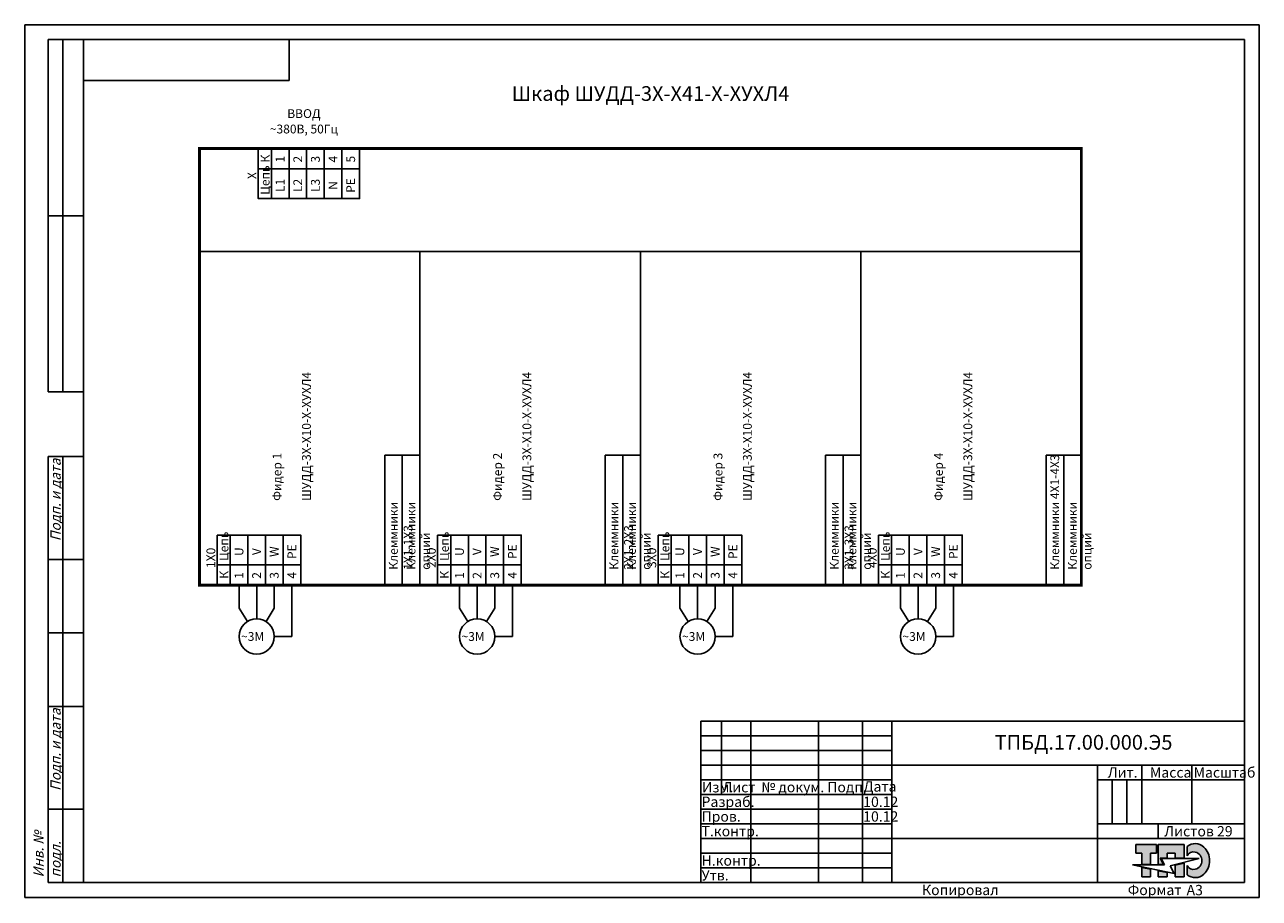
# Model space of a CAD drawing. Units: millimetres. Extents: x -91 to 7429, y 24 to 322.
# Drawn here: x 6520 to 6940, y 24 to 322 of the extents above; entities that cross this region are included whole.
import ezdxf
from ezdxf.enums import TextEntityAlignment as Align

# ---------------------------------------------------------------- set-up
doc = ezdxf.new("R2010")
doc.units = ezdxf.units.MM
doc.linetypes.add('K5LT_BASIC', pattern=[0])
doc.linetypes.add('K5LT_THIN', pattern=[0])
doc.layers.add('LAYER0VIEW0', color=7, linetype='Continuous')
doc.styles.add('GOST', font='GOST_A.TTF', dxfattribs={"oblique": 15})
doc.styles.add('USER2', font='GOST_A.TTF', dxfattribs={"height": 3})

msp = doc.modelspace()

# ---------------------------------------------------------------- hatches: boundary and pattern name
h = msp.add_hatch(color=3)
h.paths.add_polyline_path([(6903.02, 34.21), (6900.02, 34.81), (6900.02, 31.62), (6903.02, 31.62)])
h.paths.add_polyline_path([(6905.62, 31.62), (6908.62, 31.62), (6908.62, 33.08), (6905.62, 33.69)])
h.paths.add_polyline_path([(6911.42, 31.62), (6914.42, 31.62), (6914.42, 36.22), (6911.42, 35.53)])
h.paths.add_polyline_path([(6921.1, 41.75, 0.382844), (6915.5, 41.9), (6915.5, 38.8, -0.36714), (6918.24, 40.05, -0.755363), (6918.24, 34.19, -0.367141), (6915.5, 35.44), (6915.5, 32.34, 0.382844), (6921.1, 32.48, 0.430952)])
h.paths.add_polyline_path([(6911.42, 39.62), (6911.42, 38.01), (6914.42, 38.01), (6914.42, 42.62), (6905.62, 42.62), (6905.62, 35.85), (6907.48, 35.85), (6906.33, 38.01), (6908.62, 38.01), (6908.62, 39.62)])
h.paths.add_polyline_path([(6900.02, 39.62), (6900.02, 35.85), (6903.02, 35.85), (6903.02, 39.62), (6905.02, 39.62), (6905.02, 42.62), (6898.02, 42.62), (6898.02, 39.62)])

# ---------------------------------------------------------------- linework, layer by layer
for p, q in [((6579.48, 279.44), (6654.48, 279.44)), ((6654.48, 279.44), (6643.54, 279.44)), ((6804.48, 279.44), (6795.18, 279.44)), ((6579.48, 244.44), (6879.48, 244.44)), ((6654.48, 244.44), (6654.48, 130.89)), ((6729.48, 130.89), (6729.48, 244.44)), ((6804.48, 244.44), (6804.48, 130.89)), ((6642.48, 175.14), (6642.48, 130.89)), ((6648.48, 175.14), (6648.48, 130.89)), ((6654.48, 130.89), (6654.48, 175.14)), ((6717.48, 175.14), (6717.48, 130.89)), ((6723.48, 175.14), (6723.48, 130.89)), ((6729.48, 130.89), (6729.48, 175.14)), ((6792.48, 175.14), (6792.48, 130.89)), ((6798.48, 175.14), (6798.48, 130.89)), ((6804.48, 130.89), (6804.48, 175.14)), ((6867.48, 175.14), (6867.48, 130.89)), ((6873.48, 175.14), (6873.48, 130.89)), ((6879.48, 130.89), (6879.48, 175.14)), ((6592.94, 130.89), (6592.94, 123.01)), ((6598.94, 130.89), (6598.94, 119.4)), ((6604.94, 130.89), (6604.94, 123.01)), ((6610.94, 130.89), (6610.94, 113.4)), ((6642.48, 130.89), (6654.48, 130.89)), ((6648.48, 130.89), (6654.48, 130.89)), ((6667.94, 130.89), (6667.94, 123.01)), ((6673.94, 130.89), (6673.94, 119.4)), ((6679.94, 130.89), (6679.94, 123.01)), ((6685.94, 130.89), (6685.94, 113.4)), ((6717.48, 130.89), (6729.48, 130.89)), ((6723.48, 130.89), (6729.48, 130.89)), ((6729.48, 130.89), (6729.48, 130.89)), ((6742.94, 130.89), (6742.94, 123.01)), ((6748.94, 130.89), (6748.94, 119.4)), ((6754.94, 130.89), (6754.94, 123.01)), ((6760.94, 130.89), (6760.94, 113.4)), ((6792.48, 130.89), (6804.48, 130.89)), ((6798.48, 130.89), (6804.48, 130.89)), ((6817.94, 130.89), (6817.94, 123.01)), ((6823.94, 130.89), (6823.94, 119.4)), ((6829.94, 130.89), (6829.94, 123.01)), ((6835.94, 130.89), (6835.94, 113.4)), ((6867.48, 130.89), (6879.48, 130.89)), ((6873.48, 130.89), (6879.48, 130.89)), ((6592.94, 123.01), (6595.76, 118.49)), ((6604.94, 123.01), (6602.12, 118.49)), ((6667.94, 123.01), (6670.76, 118.49)), ((6679.94, 123.01), (6677.12, 118.49)), ((6742.94, 123.01), (6745.76, 118.49)), ((6754.94, 123.01), (6752.12, 118.49)), ((6817.94, 123.01), (6820.76, 118.49)), ((6829.94, 123.01), (6827.12, 118.49)), ((6604.94, 113.4), (6610.94, 113.4)), ((6679.94, 113.4), (6685.94, 113.4)), ((6754.94, 113.4), (6760.94, 113.4)), ((6829.94, 113.4), (6835.94, 113.4))]:
    msp.add_line(p, q)
at = {"color": 3, "linetype": 'K5LT_BASIC'}
for p, q in [((6898.02, 42.62), (6905.02, 42.62)), ((6898.02, 39.62), (6898.02, 42.62)), ((6905.02, 39.62), (6905.02, 42.62)), ((6905.62, 42.62), (6905.62, 35.85)), ((6905.62, 42.62), (6914.42, 42.62)), ((6914.42, 38.01), (6914.42, 42.62)), ((6898.02, 39.62), (6900.02, 39.62)), ((6900.02, 35.85), (6900.02, 39.62)), ((6903.02, 39.62), (6905.02, 39.62)), ((6903.02, 35.85), (6903.02, 39.62)), ((6906.33, 38.01), (6908.62, 38.01)), ((6907.48, 35.85), (6906.33, 38.01)), ((6906.67, 37.81), (6907.82, 35.65)), ((6906.67, 37.81), (6919.59, 37.81)), ((6908.62, 39.62), (6911.42, 39.62)), ((6908.62, 38.01), (6908.62, 39.62)), ((6919.59, 37.81), (6909.7, 35.34)), ((6911.42, 38.01), (6911.42, 39.62)), ((6911.42, 38.01), (6914.42, 38.01)), ((6915.5, 41.9), (6915.5, 38.8)), ((6911.06, 32.79), (6896.87, 35.65)), ((6896.87, 35.65), (6907.82, 35.65)), ((6900.02, 35.85), (6903.02, 35.85)), ((6900.02, 31.62), (6900.02, 34.81)), ((6900.02, 34.81), (6903.02, 34.21)), ((6903.02, 31.62), (6903.02, 34.21)), ((6905.62, 35.85), (6907.48, 35.85)), ((6905.62, 33.69), (6908.62, 33.08)), ((6905.62, 33.69), (6905.62, 31.62)), ((6909.7, 35.34), (6911.06, 32.79)), ((6914.42, 36.22), (6911.42, 35.53)), ((6911.42, 31.62), (6911.42, 35.53)), ((6914.42, 31.62), (6914.42, 36.22)), ((6915.5, 35.44), (6915.5, 32.34)), ((6900.02, 31.62), (6903.02, 31.62)), ((6905.62, 31.62), (6908.62, 31.62)), ((6908.62, 31.62), (6908.62, 33.08)), ((6911.42, 31.62), (6914.42, 31.62))]:
    msp.add_line(p, q, dxfattribs=at)
at = {"const_width": 1}
msp.add_lwpolyline([(6579.48, 279.44), (6879.48, 279.44), (6879.48, 130.89), (6579.48, 130.89)], close=True, dxfattribs=at)
for points in [[(6599.48, 279.44), (6599.48, 272.53), (6603.94, 272.53), (6603.94, 279.44)], [(6603.94, 279.44), (6603.94, 272.53), (6609.94, 272.53), (6609.94, 279.44)], [(6609.94, 279.44), (6609.94, 272.53), (6615.94, 272.53), (6615.94, 279.44)], [(6615.94, 279.44), (6615.94, 272.53), (6621.94, 272.53), (6621.94, 279.44)], [(6621.94, 279.44), (6621.94, 272.53), (6627.94, 272.53), (6627.94, 279.44)], [(6627.94, 279.44), (6627.94, 272.53), (6633.94, 272.53), (6633.94, 279.44)], [(6599.48, 272.53), (6599.48, 262.44), (6603.94, 262.44), (6603.94, 272.53)], [(6603.94, 272.53), (6603.94, 262.44), (6609.94, 262.44), (6609.94, 272.53)], [(6609.94, 272.53), (6609.94, 262.44), (6615.94, 262.44), (6615.94, 272.53)], [(6615.94, 272.53), (6615.94, 262.44), (6621.94, 262.44), (6621.94, 272.53)], [(6621.94, 272.53), (6621.94, 262.44), (6627.94, 262.44), (6627.94, 272.53)], [(6627.94, 272.53), (6627.94, 262.44), (6633.94, 262.44), (6633.94, 272.53)], [(6642.48, 175.14), (6654.48, 175.14), (6654.48, 175.14), (6642.48, 175.14)], [(6717.48, 175.14), (6729.48, 175.14), (6729.48, 175.14), (6717.48, 175.14)], [(6792.48, 175.14), (6804.48, 175.14), (6804.48, 175.14), (6792.48, 175.14)], [(6867.48, 175.14), (6879.48, 175.14), (6879.48, 175.14), (6867.48, 175.14)], [(6585.48, 147.89), (6585.48, 137.8), (6589.94, 137.8), (6589.94, 147.89)], [(6589.94, 147.89), (6589.94, 137.8), (6595.94, 137.8), (6595.94, 147.89)], [(6595.94, 147.89), (6595.94, 137.8), (6601.94, 137.8), (6601.94, 147.89)], [(6601.94, 147.89), (6601.94, 137.8), (6607.94, 137.8), (6607.94, 147.89)], [(6607.94, 147.89), (6607.94, 137.8), (6613.94, 137.8), (6613.94, 147.89)], [(6660.48, 147.89), (6660.48, 137.8), (6664.94, 137.8), (6664.94, 147.89)], [(6664.94, 147.89), (6664.94, 137.8), (6670.94, 137.8), (6670.94, 147.89)], [(6670.94, 147.89), (6670.94, 137.8), (6676.94, 137.8), (6676.94, 147.89)], [(6676.94, 147.89), (6676.94, 137.8), (6682.94, 137.8), (6682.94, 147.89)], [(6682.94, 147.89), (6682.94, 137.8), (6688.94, 137.8), (6688.94, 147.89)], [(6735.48, 147.89), (6735.48, 137.8), (6739.94, 137.8), (6739.94, 147.89)], [(6739.94, 147.89), (6739.94, 137.8), (6745.94, 137.8), (6745.94, 147.89)], [(6745.94, 147.89), (6745.94, 137.8), (6751.94, 137.8), (6751.94, 147.89)], [(6751.94, 147.89), (6751.94, 137.8), (6757.94, 137.8), (6757.94, 147.89)], [(6757.94, 147.89), (6757.94, 137.8), (6763.94, 137.8), (6763.94, 147.89)], [(6810.48, 147.89), (6810.48, 137.8), (6814.94, 137.8), (6814.94, 147.89)], [(6814.94, 147.89), (6814.94, 137.8), (6820.94, 137.8), (6820.94, 147.89)], [(6820.94, 147.89), (6820.94, 137.8), (6826.94, 137.8), (6826.94, 147.89)], [(6826.94, 147.89), (6826.94, 137.8), (6832.94, 137.8), (6832.94, 147.89)], [(6832.94, 147.89), (6832.94, 137.8), (6838.94, 137.8), (6838.94, 147.89)], [(6585.48, 137.8), (6585.48, 130.89), (6589.94, 130.89), (6589.94, 137.8)], [(6589.94, 137.8), (6589.94, 130.89), (6595.94, 130.89), (6595.94, 137.8)], [(6595.94, 137.8), (6595.94, 130.89), (6601.94, 130.89), (6601.94, 137.8)], [(6601.94, 137.8), (6601.94, 130.89), (6607.94, 130.89), (6607.94, 137.8)], [(6607.94, 137.8), (6607.94, 130.89), (6613.94, 130.89), (6613.94, 137.8)], [(6660.48, 137.8), (6660.48, 130.89), (6664.94, 130.89), (6664.94, 137.8)], [(6664.94, 137.8), (6664.94, 130.89), (6670.94, 130.89), (6670.94, 137.8)], [(6670.94, 137.8), (6670.94, 130.89), (6676.94, 130.89), (6676.94, 137.8)], [(6676.94, 137.8), (6676.94, 130.89), (6682.94, 130.89), (6682.94, 137.8)], [(6682.94, 137.8), (6682.94, 130.89), (6688.94, 130.89), (6688.94, 137.8)], [(6735.48, 137.8), (6735.48, 130.89), (6739.94, 130.89), (6739.94, 137.8)], [(6739.94, 137.8), (6739.94, 130.89), (6745.94, 130.89), (6745.94, 137.8)], [(6745.94, 137.8), (6745.94, 130.89), (6751.94, 130.89), (6751.94, 137.8)], [(6751.94, 137.8), (6751.94, 130.89), (6757.94, 130.89), (6757.94, 137.8)], [(6757.94, 137.8), (6757.94, 130.89), (6763.94, 130.89), (6763.94, 137.8)], [(6810.48, 137.8), (6810.48, 130.89), (6814.94, 130.89), (6814.94, 137.8)], [(6814.94, 137.8), (6814.94, 130.89), (6820.94, 130.89), (6820.94, 137.8)], [(6820.94, 137.8), (6820.94, 130.89), (6826.94, 130.89), (6826.94, 137.8)], [(6826.94, 137.8), (6826.94, 130.89), (6832.94, 130.89), (6832.94, 137.8)], [(6832.94, 137.8), (6832.94, 130.89), (6838.94, 130.89), (6838.94, 137.8)], [(6648.48, 130.89), (6630.31, 130.89), (6630.31, 130.89), (6648.48, 130.89)]]:
    msp.add_lwpolyline(points, close=True)
for centre in [(6598.94, 113.4), (6673.94, 113.4), (6748.94, 113.4), (6823.94, 113.4)]:
    msp.add_circle(centre, 6)
at = {"color": 3, "linetype": 'K5LT_BASIC'}
for centre, radius, start, end in [((6918.22, 38.7), 4.2, 46.6276, 130.4239), ((6917.61, 37.8), 2.33, 74.134, 154.7735), ((6917.41, 37.12), 3.05, 285.8662, 74.1338), ((6916.72, 37.12), 6.38, 313.3726, 46.6274), ((6917.61, 36.43), 2.33, 205.2281, 285.8658), ((6918.22, 35.53), 4.2, 229.5761, 313.3724)]:
    msp.add_arc(centre, radius, start, end, dxfattribs=at)
at = {"layer": 'LAYER0VIEW0', "color": 7, "linetype": 'K5LT_THIN'}
for p, q in [((6520.02, 24.62), (6520.02, 321.62)), ((6520.02, 321.62), (6940.02, 321.62)), ((6940.02, 321.62), (6940.02, 24.62)), ((6750.02, 79.62), (6815.02, 79.62)), ((6750.02, 74.62), (6815.02, 74.62)), ((6750.02, 69.62), (6815.02, 69.62)), ((6889.98, 49.62), (6889.98, 64.62)), ((6895, 49.62), (6895, 64.62)), ((6750.02, 54.62), (6815.02, 54.62)), ((6750.02, 49.62), (6815.02, 49.62)), ((6750.02, 44.62), (6815.02, 44.62)), ((6750.02, 39.62), (6815.02, 39.62)), ((6750.02, 34.62), (6815.02, 34.62)), ((6940.02, 24.62), (6520.02, 24.62))]:
    msp.add_line(p, q, dxfattribs=at)
at = {"layer": 'LAYER0VIEW0', "color": 5, "linetype": 'K5LT_BASIC'}
for p, q in [((6528.02, 196.62), (6528.02, 316.62)), ((6540.02, 316.62), (6528.02, 316.62)), ((6533.02, 196.62), (6533.02, 316.62)), ((6540.02, 29.62), (6540.02, 316.62)), ((6540.02, 316.62), (6935.02, 316.62)), ((6610.02, 316.62), (6610.02, 302.62)), ((6935.02, 316.62), (6935.02, 29.62)), ((6610.02, 302.62), (6540.02, 302.62)), ((6540.02, 256.62), (6528.02, 256.62)), ((6540.02, 196.62), (6528.02, 196.62)), ((6528.02, 29.62), (6528.02, 174.62)), ((6540.02, 174.62), (6528.02, 174.62)), ((6533.02, 29.62), (6533.02, 174.62)), ((6540.02, 139.62), (6528.02, 139.62)), ((6540.02, 114.62), (6528.02, 114.62)), ((6540.02, 89.62), (6528.02, 89.62)), ((6750.02, 84.62), (6935.02, 84.62)), ((6750.02, 29.62), (6750.02, 84.62)), ((6757.02, 59.62), (6757.02, 84.62)), ((6767.02, 29.62), (6767.02, 84.62)), ((6790.02, 29.62), (6790.02, 84.62)), ((6805.02, 29.62), (6805.02, 84.62)), ((6815.02, 29.62), (6815.02, 84.62)), ((6815.02, 69.62), (6935.02, 69.62)), ((6885.02, 29.62), (6885.02, 69.62)), ((6900.02, 49.62), (6900.02, 69.62)), ((6917.02, 49.62), (6917.02, 69.62)), ((6750.02, 64.62), (6815.02, 64.62)), ((6885.02, 64.62), (6900.02, 64.62)), ((6900.02, 64.62), (6935.02, 64.62)), ((6750.02, 59.62), (6815.02, 59.62)), ((6540.02, 54.62), (6528.02, 54.62)), ((6885.02, 49.62), (6935.02, 49.62)), ((6905.59, 44.62), (6905.59, 49.62)), ((6815.02, 44.62), (6885.02, 44.62)), ((6885.02, 44.62), (6935.02, 44.62)), ((6540.02, 29.62), (6528.02, 29.62)), ((6935.02, 29.62), (6540.02, 29.62))]:
    msp.add_line(p, q, dxfattribs=at)

# ---------------------------------------------------------------- texts
at = {"lineweight": 25, "char_height": 3, "style": 'USER2'}
for s, insert, width, attachment_point in [('{\\fGOST type A|b0|i1|c204|p34;ВВОД\\fGOST type A|b0|i1|c0|p34; }', (6615, 292.86), 39.3245, 2), ('{\\fGOST type A|b0|i1|c204|p34;~380В, 50Гц}', (6615, 287.61), 55.8075, 2), ('{\\fGOST type A|b0|i1|c204|p34;~3М}', (6597.56, 113.4), 3.706, 5), ('{\\fGOST type A|b0|i1|c204|p34;~3М}', (6672.56, 113.4), 3.706, 5), ('{\\fGOST type A|b0|i1|c204|p34;~3М}', (6747.56, 113.4), 3.706, 5), ('{\\fGOST type A|b0|i1|c204|p34;~3М}', (6822.56, 113.4), 3.706, 5)]:
    msp.add_mtext(s, dxfattribs=dict(at, insert=insert, width=width, attachment_point=attachment_point))
at = {"lineweight": 25, "char_height": 3, "rotation": 90, "style": 'USER2'}
for s, insert, width, attachment_point in [('{\\fGOST type A|b0|i1|c204|p34;К}', (6600.3, 274.7), 4.0632, 1), ('{\\fGOST type A|b0|i1|c204|p34;Цепь}', (6600.3, 263.75), 8.7734, 1), ('{\\fGOST type A|b0|i1|c204|p34;1}', (6605.41, 274.7), 4.0632, 1), ('{\\fGOST type A|b0|i1|c204|p34;2}', (6611.41, 274.7), 4.0632, 1), ('{\\fGOST type A|b0|i1|c204|p34;3}', (6617.41, 274.7), 4.0632, 1), ('{\\fGOST type A|b0|i1|c204|p34;4}', (6623.41, 274.7), 4.0632, 1), ('{\\fGOST type A|b0|i1|c204|p34;5}', (6629.41, 274.7), 4.0632, 1), ('{\\fGOST type A|b0|i1|c204|p34;X}', (6595.84, 270.25), 8.7734, 2), ('{\\fGOST type A|b0|i1|c204|p34;L1}', (6605.41, 266.91), 7.5213, 2), ('{\\fGOST type A|b0|i1|c204|p34;L2}', (6611.41, 266.91), 7.5213, 2), ('{\\fGOST type A|b0|i1|c204|p34;L3}', (6617.41, 266.91), 7.5213, 2), ('{\\fGOST type A|b0|i1|c204|p34;PE}', (6629.41, 266.91), 7.5213, 2), ('{\\fGOST type A|b0|i1|c204|p34;N}', (6623.41, 266.91), 7.5213, 2), ('{\\fGOST type A|b0|i1|c204|p34;Клеммники \\fGOST type A|b0|i1|c0|p34;4X1-4X3}', (6868.93, 136.1), 59.5945, 1), ('{\\fGOST type A|b0|i1|c204|p34;Клеммники \\fGOST type A|b0|i1|c0|p34;1X1-1X3}', (6643.93, 136.1), 30.1978, 1), ('{\\fGOST type A|b0|i1|c204|p34;Клеммники\\fGOST type A|b0|i1|c0|p34; \\fGOST type A|b0|i1|c204|p34;опций}', (6649.93, 136.1), 29.5212, 1), ('{\\fGOST type A|b0|i1|c204|p34;Клеммники \\fGOST type A|b0|i1|c0|p34;2X1-2X3}', (6718.93, 136.1), 32.2317, 1), ('{\\fGOST type A|b0|i1|c204|p34;Клеммники\\fGOST type A|b0|i1|c0|p34; \\fGOST type A|b0|i1|c204|p34;опций}', (6724.93, 136.1), 29.5212, 1), ('{\\fGOST type A|b0|i1|c204|p34;Клеммники \\fGOST type A|b0|i1|c0|p34;3X1-3X3}', (6793.93, 136.1), 38.9316, 1), ('{\\fGOST type A|b0|i1|c204|p34;Клеммники\\fGOST type A|b0|i1|c0|p34; \\fGOST type A|b0|i1|c204|p34;опций}', (6799.93, 136.1), 29.5212, 1), ('{\\fGOST type A|b0|i1|c204|p34;Клеммники\\fGOST type A|b0|i1|c0|p34; \\fGOST type A|b0|i1|c204|p34;опций}', (6874.93, 136.1), 29.5212, 1), ('{\\fGOST type A|b0|i1|c204|p34;Цепь}', (6586.3, 139.12), 8.7734, 1), ('{\\fGOST type A|b0|i1|c204|p34;Цепь}', (6661.3, 139.12), 8.7734, 1), ('{\\fGOST type A|b0|i1|c204|p34;Цепь}', (6736.3, 139.12), 8.7734, 1), ('{\\fGOST type A|b0|i1|c204|p34;Цепь}', (6811.3, 139.12), 8.7734, 1), ('{\\fGOST type A|b0|i1|c0|p34;1\\fGOST type A|b0|i1|c204|p34;X0}', (6581.85, 140.16), 8.7734, 2), ('{\\fGOST type A|b0|i1|c204|p34;U}', (6591.41, 142.27), 7.5213, 2), ('{\\fGOST type A|b0|i1|c204|p34;V}', (6597.41, 142.27), 7.5213, 2), ('{\\fGOST type A|b0|i1|c204|p34;W}', (6603.41, 142.27), 7.5213, 2), ('{\\fGOST type A|b0|i1|c204|p34;PE}', (6609.41, 142.27), 7.5213, 2), ('{\\fGOST type A|b0|i1|c0|p34;2\\fGOST type A|b0|i1|c204|p34;X0}', (6656.85, 140.16), 8.7734, 2), ('{\\fGOST type A|b0|i1|c204|p34;U}', (6666.41, 142.27), 7.5213, 2), ('{\\fGOST type A|b0|i1|c204|p34;V}', (6672.41, 142.27), 7.5213, 2), ('{\\fGOST type A|b0|i1|c204|p34;W}', (6678.41, 142.27), 7.5213, 2), ('{\\fGOST type A|b0|i1|c204|p34;PE}', (6684.41, 142.27), 7.5213, 2), ('{\\fGOST type A|b0|i1|c0|p34;3\\fGOST type A|b0|i1|c204|p34;X0}', (6731.85, 140.16), 8.7734, 2), ('{\\fGOST type A|b0|i1|c204|p34;U}', (6741.41, 142.27), 7.5213, 2), ('{\\fGOST type A|b0|i1|c204|p34;V}', (6747.41, 142.27), 7.5213, 2), ('{\\fGOST type A|b0|i1|c204|p34;W}', (6753.41, 142.27), 7.5213, 2), ('{\\fGOST type A|b0|i1|c204|p34;PE}', (6759.41, 142.27), 7.5213, 2), ('{\\fGOST type A|b0|i1|c0|p34;4\\fGOST type A|b0|i1|c204|p34;X0}', (6806.85, 140.16), 8.7734, 2), ('{\\fGOST type A|b0|i1|c204|p34;U}', (6816.41, 142.27), 7.5213, 2), ('{\\fGOST type A|b0|i1|c204|p34;V}', (6822.41, 142.27), 7.5213, 2), ('{\\fGOST type A|b0|i1|c204|p34;W}', (6828.41, 142.27), 7.5213, 2), ('{\\fGOST type A|b0|i1|c204|p34;PE}', (6834.41, 142.27), 7.5213, 2), ('{\\fGOST type A|b0|i1|c204|p34;К}', (6586.3, 133.06), 4.0632, 1), ('{\\fGOST type A|b0|i1|c0|p34;1}', (6591.41, 133.06), 4.0632, 1), ('{\\fGOST type A|b0|i1|c0|p34;2}', (6597.41, 133.06), 4.0632, 1), ('{\\fGOST type A|b0|i1|c0|p34;3}', (6603.41, 133.06), 4.0632, 1), ('{\\fGOST type A|b0|i1|c0|p34;4}', (6609.41, 133.06), 4.0632, 1), ('{\\fGOST type A|b0|i1|c204|p34;К}', (6661.3, 133.06), 4.0632, 1), ('{\\fGOST type A|b0|i1|c0|p34;1}', (6666.41, 133.06), 4.0632, 1), ('{\\fGOST type A|b0|i1|c0|p34;2}', (6672.41, 133.06), 4.0632, 1), ('{\\fGOST type A|b0|i1|c0|p34;3}', (6678.41, 133.06), 4.0632, 1), ('{\\fGOST type A|b0|i1|c0|p34;4}', (6684.41, 133.06), 4.0632, 1), ('{\\fGOST type A|b0|i1|c204|p34;К}', (6736.3, 133.06), 4.0632, 1), ('{\\fGOST type A|b0|i1|c0|p34;1}', (6741.41, 133.06), 4.0632, 1), ('{\\fGOST type A|b0|i1|c0|p34;2}', (6747.41, 133.06), 4.0632, 1), ('{\\fGOST type A|b0|i1|c0|p34;3}', (6753.41, 133.06), 4.0632, 1), ('{\\fGOST type A|b0|i1|c0|p34;4}', (6759.41, 133.06), 4.0632, 1), ('{\\fGOST type A|b0|i1|c204|p34;К}', (6811.3, 133.06), 4.0632, 1), ('{\\fGOST type A|b0|i1|c0|p34;1}', (6816.41, 133.06), 4.0632, 1), ('{\\fGOST type A|b0|i1|c0|p34;2}', (6822.41, 133.06), 4.0632, 1), ('{\\fGOST type A|b0|i1|c0|p34;3}', (6828.41, 133.06), 4.0632, 1), ('{\\fGOST type A|b0|i1|c0|p34;4}', (6834.41, 133.06), 4.0632, 1)]:
    msp.add_mtext(s, dxfattribs=dict(at, insert=insert, width=width, attachment_point=attachment_point))
at = {"char_height": 3, "attachment_point": 1, "rotation": 90, "style": 'GOST'}
for s, insert in [('\\pi23.881; Фидер 1\\P\\pi0;\\PШУДД-3X-X10-X-XУХЛ4', (6604.36, 159.57)), ('\\pi23.551; Фидер 2\\P\\pi0;\\PШУДД-3X-X10-X-XУХЛ4', (6679.36, 159.57)), ('\\pi23.667; Фидер 3\\P\\pi0;\\PШУДД-3X-X10-X-XУХЛ4', (6754.36, 159.57)), ('\\pi23.558; Фидер 4\\P\\pi0;\\PШУДД-3X-X10-X-XУХЛ4', (6829.36, 159.57))]:
    msp.add_mtext_dynamic_manual_height_columns(s, width=62.666, gutter_width=12.5, heights=[25.71], dxfattribs=dict(at, insert=insert))
at = {"layer": 'LAYER0VIEW0', "color": 7, "linetype": 'Continuous', "style": 'GOST', "oblique": 15}
msp.add_text('Шкаф ШУДД-3X-X41-Х-ХУХЛ4', height=5, dxfattribs=at).set_placement((6732.94, 295.69), align=Align.CENTER)
for s, height, p in [('ТПБД.17.00.000.Э5', 5, (6849.97, 74.88)), ('Лит.', 3.5, (6888.45, 65.37)), ('Масса', 3.5, (6902.81, 65.38)), ('Масштаб', 3.5, (6917.67, 65.38)), ('Изм.', 3.5, (6750.44, 60.35)), ('Лист', 3.5, (6757.37, 60.35)), ('№ докум.', 3.5, (6770.61, 60.39)), ('Подп.', 3.5, (6793.05, 60.37)), ('Дата', 3.5, (6805.37, 60.59)), ('Разраб.', 3.5, (6750.28, 55.39)), ('10.12', 3.5, (6805.28, 55.4)), ('Пров.', 3.5, (6750.28, 50.39)), ('10.12', 3.5, (6805.28, 50.4)), ('Т.контр.', 3.5, (6750.28, 45.39)), ('Листов 29', 3.5, (6907.7, 45.37)), ('Н.контр.', 3.5, (6750.28, 35.39)), ('Утв.', 3.5, (6750.28, 30.37)), ('Копировал', 3.5, (6825.28, 25.39)), ('Формат', 3.5, (6895.28, 25.39)), ('A3', 3.5, (6915.28, 25.35))]:
    msp.add_text(s, height=height, dxfattribs=at).set_placement(p)
at = {"layer": 'LAYER0VIEW0', "char_height": 3.5, "attachment_point": 7, "rotation": 90, "style": 'GOST'}
for s, insert, width in [('\\H3.5;\\fGOST type A;\\C7;\\W0.96;\\Q15;Подп. и дата', (6532.27, 145.84), 30.8), ('\\H3.5;\\fGOST type A;\\C7;\\W0.96;\\Q15;Подп. и дата', (6532.27, 60.84), 30.8), ('\\H3.5;\\fGOST type A;\\C7;\\W0.96;\\Q15;Инв. № подл.', (6532.27, 31.41), 29.016)]:
    msp.add_mtext(s, dxfattribs=dict(at, insert=insert, width=width))

doc.saveas('drawing.dxf')
